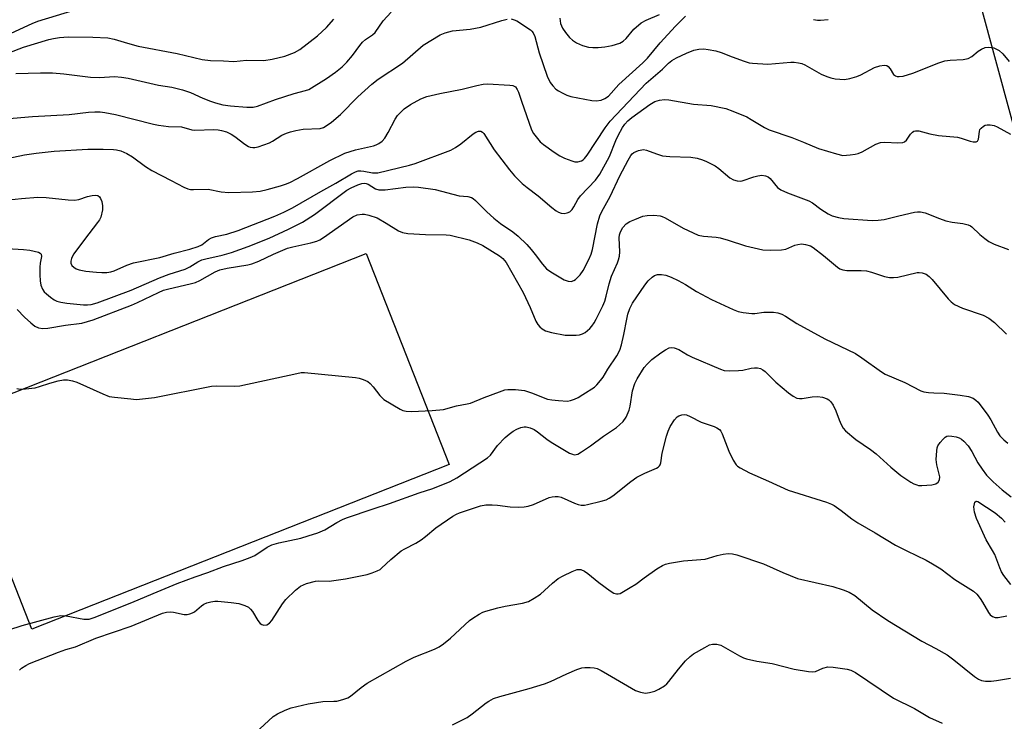
# Model space of a CAD drawing. Units: inches. Extents: x 1297765 to 1303766, y 549448 to 553448.
# Drawn here: x 1300869 to 1301133, y 550332 to 550520 of the extents above; entities that cross this region are included whole.
import ezdxf

# ---------------------------------------------------------------- set-up
doc = ezdxf.new("R2010")
doc.units = ezdxf.units.IN
doc.header["$MEASUREMENT"] = 0
for name, color, linetype in [('CULTRL-Pad', 6, 'Continuous'), ('NTRL-Trees', 3, 'Continuous'), ('Undefined', 1, 'Continuous')]:
    doc.layers.add(name, color=color, linetype=linetype)

msp = doc.modelspace()

# ---------------------------------------------------------------- linework, layer by layer
at = {"layer": 'CULTRL-Pad'}
msp.add_lwpolyline([(1300984.08, 550401.16), (1300872.33, 550357.15), (1300850.09, 550413.62), (1300961.85, 550457.63)], close=True, dxfattribs=at)
at = {"layer": 'NTRL-Trees'}
msp.add_lwpolyline([(1301114.34, 550568.87), (1301150.71, 550434.97)], dxfattribs=at)
at = {"layer": 'Undefined'}
for points, elevation in [([(1300866.78, 550516.63), (1300872.4, 550519.25), (1300873.95, 550519.89), (1300883.9, 550522.88)], 348), ([(1300868.09, 550505.89), (1300874.65, 550506.02), (1300877.83, 550505.99), (1300880.91, 550505.79), (1300888.08, 550504.85), (1300890.42, 550504.81), (1300894.44, 550505.02), (1300896.37, 550504.88), (1300898.1, 550504.56), (1300906.23, 550502.73), (1300909.85, 550502.15), (1300912.65, 550501.45), (1300914.86, 550500.75), (1300918.1, 550499.27), (1300920.17, 550498.42), (1300921.53, 550497.97), (1300923.51, 550497.46), (1300925.58, 550497.15), (1300929.92, 550496.82), (1300931.62, 550496.84), (1300932.79, 550497.08), (1300937.6, 550498.9), (1300942.62, 550500.48), (1300945.6, 550501.28), (1300946.49, 550501.59), (1300951.3, 550504.47), (1300953.67, 550506.17), (1300955.5, 550507.64), (1300956.73, 550508.92), (1300958.27, 550510.7), (1300960.18, 550513.36), (1300960.91, 550514.22), (1300961.69, 550514.93), (1300963.57, 550516.22), (1300964.29, 550516.86), (1300966.47, 550519.94), (1300968.55, 550522.22)], 352), ([(1301000.77, 550520.45), (1301001.51, 550520.24), (1301002.23, 550519.9), (1301005.9, 550517.54), (1301006.31, 550517.18), (1301006.64, 550516.76), (1301007.1, 550515.71), (1301008.26, 550511.36), (1301010.36, 550505.1), (1301011.18, 550503.47), (1301011.9, 550502.53), (1301012.72, 550501.67), (1301013.4, 550501.17), (1301014.38, 550500.63), (1301015.65, 550500.05), (1301016.75, 550499.69), (1301022.35, 550498.59), (1301023.49, 550498.53), (1301024.83, 550498.7), (1301025.84, 550499.12), (1301026.77, 550499.77), (1301029.56, 550502.92), (1301035.98, 550508.67), (1301037.21, 550509.95), (1301040.67, 550514.03), (1301044.74, 550518.51), (1301047.47, 550521.18)], 354), ([(1301013.76, 550520.63), (1301013.97, 550519.26), (1301014.45, 550517.99), (1301015.25, 550516.81), (1301016.34, 550515.49), (1301017.14, 550514.76), (1301018.26, 550514.02), (1301019.82, 550513.38), (1301021.44, 550512.92), (1301022.58, 550512.81), (1301024.03, 550512.83), (1301025.78, 550512.96), (1301027.81, 550513.38), (1301029.8, 550513.95), (1301030.75, 550514.46), (1301031.57, 550515.19), (1301033.62, 550517.67), (1301035.59, 550519.4), (1301036.85, 550520.14), (1301040.42, 550521.65)], 352), ([(1300854.89, 550492.84), (1300872.56, 550494.38), (1300882.36, 550494.9), (1300887.48, 550495.53), (1300889.22, 550495.63), (1300890.67, 550495.61), (1300891.85, 550495.45), (1300894.78, 550494.85), (1300904.94, 550492.26), (1300906.31, 550491.98), (1300908.98, 550491.67), (1300912.39, 550491.55), (1300915.18, 550490.81), (1300916.01, 550490.67), (1300921.09, 550490.82), (1300922.23, 550490.77), (1300923.11, 550490.63), (1300924.46, 550490.22), (1300925.72, 550489.65), (1300926.69, 550489), (1300929.41, 550486.9), (1300930.34, 550486.33), (1300930.83, 550486.15), (1300931.57, 550486.04), (1300932.08, 550486.05), (1300932.94, 550486.22), (1300936.02, 550487.3), (1300936.81, 550487.72), (1300939.26, 550489.31), (1300940.53, 550489.9), (1300941.58, 550490.27), (1300943.01, 550490.59), (1300945.03, 550490.91), (1300949.58, 550491.14), (1300950.46, 550491.4), (1300951.22, 550491.81), (1300952.64, 550492.82), (1300955, 550494.86), (1300959.64, 550499.58), (1300963.39, 550503.02), (1300965.14, 550504.31), (1300971.61, 550508.63), (1300977.13, 550513.39), (1300981.7, 550516.23), (1300983.06, 550516.77), (1300985.06, 550517.25), (1300989.75, 550517.71), (1300992.62, 550518.23), (1300998.27, 550520.04), (1300999.68, 550520.41)], 354), ([(1300866.17, 550511.4), (1300870.11, 550512.93), (1300876.85, 550514.95), (1300878.13, 550515.25), (1300879.76, 550515.52), (1300882.04, 550515.64), (1300888.72, 550515.57), (1300892.67, 550515.37), (1300894.42, 550515.01), (1300897.96, 550513.95), (1300900.79, 550513.2), (1300911.3, 550511.21), (1300917.98, 550509.61), (1300920.23, 550509.32), (1300923.72, 550509.26), (1300926.43, 550509.09), (1300929.84, 550509.42), (1300934.47, 550509.36), (1300936.74, 550509.72), (1300940.08, 550510.52), (1300942.72, 550511.45), (1300944.15, 550512.23), (1300948.85, 550515.89), (1300951.29, 550518.18), (1300953.27, 550520.42)], 350), ([(1301081.71, 550520.33), (1301082.82, 550520.15), (1301083.63, 550520.13), (1301085.65, 550520.33)], 354), ([(1300861.45, 550482.16), (1300870.34, 550484.06), (1300873.51, 550484.54), (1300878.31, 550485.07), (1300887.34, 550485.61), (1300891.41, 550485.62), (1300894.22, 550485.53), (1300895.06, 550485.41), (1300896.16, 550485.12), (1300897.76, 550484.47), (1300899.29, 550483.54), (1300902.77, 550480.97), (1300904.51, 550479.85), (1300909.69, 550477.24), (1300913.05, 550475.41), (1300914.08, 550474.99), (1300914.83, 550474.83), (1300915.61, 550474.76), (1300919.54, 550474.91), (1300923.09, 550474.21), (1300925.13, 550474), (1300931.42, 550474.2), (1300933.48, 550474.36), (1300935.33, 550474.77), (1300938.9, 550475.77), (1300940.31, 550476.22), (1300941.41, 550476.67), (1300943.53, 550477.73), (1300952.19, 550482.56), (1300956.19, 550484.5), (1300959.05, 550485.38), (1300963.84, 550486.49), (1300964.59, 550486.73), (1300965.31, 550487.09), (1300966.18, 550487.7), (1300966.91, 550488.56), (1300967.81, 550490.08), (1300969.68, 550493.65), (1300970.31, 550494.58), (1300971.05, 550495.42), (1300972.11, 550496.37), (1300973.76, 550497.58), (1300976.54, 550499.11), (1300978.17, 550499.71), (1300981.62, 550500.52), (1300987.59, 550501.67), (1300991.55, 550502.67), (1300993.27, 550502.97), (1300994.43, 550503.06), (1301000.36, 550502.75), (1301001.18, 550502.61), (1301001.86, 550502.24), (1301002.36, 550501.59), (1301002.73, 550500.81), (1301003.48, 550498.48), (1301006.2, 550490.78), (1301006.74, 550489.77), (1301007.76, 550488.41), (1301008.52, 550487.57), (1301009.41, 550486.83), (1301012.24, 550484.76), (1301013.73, 550483.82), (1301015.05, 550483.18), (1301016.98, 550482.46), (1301017.82, 550482.24), (1301018.61, 550482.2), (1301019.56, 550482.45), (1301019.99, 550482.72), (1301020.39, 550483.12), (1301021.07, 550484.02), (1301025.87, 550491.26), (1301027.26, 550493.12), (1301036.89, 550503.23), (1301041.24, 550507.01), (1301042.88, 550508.58), (1301043.79, 550509.3), (1301045.05, 550510.01), (1301047.66, 550511.29), (1301049.65, 550512.1), (1301050.97, 550512.35), (1301052.35, 550512.43), (1301053.53, 550512.3), (1301055.57, 550511.91), (1301056.97, 550511.51), (1301059.9, 550510.3), (1301063.12, 550509.14), (1301064.48, 550508.73), (1301065.34, 550508.58), (1301069.49, 550508.37), (1301075.68, 550508.9), (1301076.56, 550508.89), (1301077.71, 550508.73), (1301078.55, 550508.51), (1301079.36, 550508.16), (1301083.78, 550505.71), (1301085.28, 550505), (1301086.39, 550504.67), (1301087.53, 550504.44), (1301090.03, 550504.27), (1301091.42, 550504.47), (1301093.35, 550505.07), (1301094.41, 550505.53), (1301098.06, 550507.43), (1301099.48, 550507.87), (1301100.6, 550508.06), (1301101.34, 550507.97), (1301101.72, 550507.71), (1301102.21, 550507.12), (1301103.17, 550505.62), (1301103.7, 550505.18), (1301104.14, 550505.03), (1301104.64, 550505), (1301105.75, 550505.17), (1301108.29, 550505.92), (1301115.24, 550508.66), (1301116.92, 550509.24), (1301118.34, 550509.44), (1301121.79, 550509.6), (1301123.16, 550509.87), (1301124.16, 550510.41), (1301125.82, 550511.79), (1301126.7, 550512.38), (1301127.66, 550512.78), (1301128.72, 550512.89), (1301130.03, 550512.73), (1301130.77, 550512.4), (1301131.46, 550511.96), (1301132.47, 550511.07), (1301134.11, 550509.03)], 356), ([(1300864.52, 550471.83), (1300869.59, 550472.4), (1300873.92, 550472.75), (1300876.22, 550472.63), (1300882.11, 550472.03), (1300883.8, 550471.98), (1300884.94, 550472.16), (1300887.22, 550472.89), (1300888.54, 550473.21), (1300889.32, 550473.29), (1300890.04, 550473.16), (1300890.45, 550472.86), (1300890.74, 550472.42), (1300891.05, 550471.62), (1300891.31, 550470.46), (1300891.31, 550469.31), (1300890.79, 550467.4), (1300890.43, 550466.64), (1300889.94, 550465.93), (1300887.62, 550462.97), (1300883.54, 550457.53), (1300882.99, 550456.31), (1300882.81, 550455.57), (1300882.8, 550455.1), (1300883.06, 550454.49), (1300883.59, 550453.99), (1300884.25, 550453.59), (1300885.06, 550453.32), (1300886.79, 550452.98), (1300889.65, 550452.69), (1300891.07, 550452.58), (1300892.45, 550452.62), (1300893.54, 550452.76), (1300894.35, 550452.99), (1300897.78, 550454.53), (1300899.59, 550455.17), (1300906.64, 550456.56), (1300910.45, 550457.76), (1300914.68, 550458.82), (1300916.88, 550459.51), (1300917.87, 550459.98), (1300919.62, 550461.4), (1300920.46, 550461.89), (1300921.54, 550462.22), (1300924.61, 550462.87), (1300927.62, 550463.82), (1300937.44, 550467.67), (1300939.82, 550468.74), (1300942.14, 550469.93), (1300949.71, 550474.28), (1300953.77, 550476.48), (1300957.98, 550479.01), (1300959, 550479.54), (1300959.72, 550479.76), (1300960.42, 550479.83), (1300961.28, 550479.74), (1300963.6, 550479.29), (1300964.44, 550479.24), (1300965.01, 550479.3), (1300973.52, 550481.31), (1300975.05, 550481.74), (1300984.61, 550485.32), (1300985.83, 550486.03), (1300987.24, 550487), (1300990.54, 550489.71), (1300991.25, 550490.16), (1300991.97, 550490.45), (1300992.62, 550490.39), (1300993.01, 550490.17), (1300993.39, 550489.81), (1300996.22, 550485.43), (1301000.31, 550480.02), (1301001.61, 550478.44), (1301003.7, 550476.42), (1301005.01, 550475.29), (1301007.97, 550473.08), (1301011.62, 550469.98), (1301012.76, 550469.11), (1301013.43, 550468.71), (1301014.13, 550468.44), (1301014.93, 550468.41), (1301015.73, 550468.55), (1301016.46, 550468.86), (1301017.06, 550469.43), (1301017.55, 550470.15), (1301018.61, 550472.11), (1301019.28, 550473.1), (1301023.3, 550477.33), (1301024.47, 550478.89), (1301027.09, 550483.64), (1301028.8, 550487.95), (1301029.41, 550489.29), (1301030.54, 550491.36), (1301031.2, 550492.31), (1301031.98, 550493.14), (1301033.05, 550494.08), (1301037.84, 550497.55), (1301039.24, 550498.36), (1301040.48, 550498.75), (1301041.79, 550498.86), (1301042.97, 550498.76), (1301049.56, 550497.62), (1301054.29, 550497.26), (1301058.22, 550496.45), (1301060.11, 550495.76), (1301063.83, 550494.22), (1301065.03, 550493.56), (1301068.57, 550491.36), (1301069.84, 550490.73), (1301075.88, 550488.68), (1301079.07, 550487.44), (1301083.08, 550485.75), (1301087.84, 550484.31), (1301089.54, 550483.94), (1301091.5, 550484.04), (1301092.9, 550484.25), (1301093.71, 550484.45), (1301094.72, 550484.9), (1301098.4, 550486.91), (1301099.66, 550487.38), (1301100.8, 550487.44), (1301104.3, 550487.25), (1301105.67, 550487.38), (1301106.12, 550487.57), (1301106.65, 550488.01), (1301107.72, 550489.61), (1301108.19, 550490.13), (1301108.58, 550490.37), (1301109.04, 550490.49), (1301109.92, 550490.47), (1301112.85, 550489.74), (1301115.21, 550489.28), (1301120.26, 550488.84), (1301121.29, 550488.57), (1301123.68, 550487.73), (1301124.51, 550487.57), (1301125.26, 550487.58), (1301125.6, 550487.77), (1301125.89, 550488.25), (1301126.15, 550490.34), (1301126.31, 550490.82), (1301126.62, 550491.25), (1301127.25, 550491.77), (1301127.72, 550492.02), (1301128.23, 550492.15), (1301129.02, 550492.14), (1301130.08, 550491.91), (1301130.88, 550491.56), (1301134.47, 550489.58)], 358), ([(1300985.03, 550331.53), (1300988.91, 550333.49), (1300990.27, 550334.46), (1300994, 550337.41), (1300994.74, 550337.88), (1300996.03, 550338.51), (1300997.65, 550339.12), (1301005.59, 550341.21), (1301009.68, 550342.49), (1301011.26, 550343.13), (1301015.63, 550345.18), (1301018.28, 550346.29), (1301019.63, 550346.75), (1301020.46, 550346.87), (1301021.85, 550346.86), (1301022.96, 550346.75), (1301023.77, 550346.54), (1301024.8, 550346.07), (1301026.56, 550345.09), (1301034.04, 550340.69), (1301035.35, 550340.21), (1301036.68, 550340.01), (1301037.81, 550340.12), (1301039.2, 550340.49), (1301040.26, 550341.02), (1301041.76, 550341.97), (1301042.43, 550342.52), (1301043, 550343.13), (1301045.57, 550346.44), (1301047.45, 550348.6), (1301048.64, 550349.83), (1301049.56, 550350.5), (1301052.59, 550352.24), (1301053.88, 550352.88), (1301054.69, 550353.11), (1301055.84, 550353.12), (1301056.93, 550352.82), (1301061.93, 550349.96), (1301062.99, 550349.44), (1301063.8, 550349.13), (1301066.56, 550348.54), (1301070.68, 550347.95), (1301076.53, 550346.4), (1301080.35, 550345.76), (1301081.5, 550345.66), (1301082.29, 550345.77), (1301084.2, 550346.68), (1301085.52, 550347.02), (1301086.95, 550346.98), (1301090.71, 550346.41), (1301091.73, 550346.11), (1301092.95, 550345.48), (1301103.18, 550338.68), (1301108.74, 550335.85), (1301112.78, 550333.51), (1301116.16, 550331.94)], 372)]:
    msp.add_lwpolyline(points, dxfattribs=dict(at, elevation=elevation))
for points in [[(1300865.72, 550459.02, 360), (1300870.08, 550458.72, 360), (1300871.84, 550458.52, 360), (1300874.11, 550457.99, 360), (1300874.57, 550457.79, 360), (1300874.87, 550457.5, 360), (1300874.96, 550456.9, 360), (1300874.57, 550455.08, 360), (1300874.46, 550453.98, 360), (1300874.47, 550452, 360), (1300874.58, 550450.31, 360), (1300874.79, 550449.19, 360), (1300875.18, 550448.13, 360), (1300875.65, 550447.45, 360), (1300876.26, 550446.85, 360), (1300877.37, 550445.94, 360), (1300878.31, 550445.28, 360), (1300879.05, 550444.95, 360), (1300880.09, 550444.65, 360), (1300881.73, 550444.38, 360), (1300886.18, 550443.95, 360), (1300887.26, 550443.91, 360), (1300888.24, 550444, 360), (1300889.81, 550444.44, 360), (1300898.94, 550447.89, 360), (1300906.49, 550451.19, 360), (1300909.15, 550452.14, 360), (1300913.43, 550453.51, 360), (1300914.64, 550454.1, 360), (1300916.79, 550455.43, 360), (1300917.83, 550455.94, 360), (1300918.91, 550456.27, 360), (1300923.3, 550457.26, 360), (1300925.8, 550457.96, 360), (1300930.24, 550459.5, 360), (1300935.88, 550461.74, 360), (1300941.1, 550464.15, 360), (1300944.88, 550466.08, 360), (1300948.05, 550468.11, 360), (1300956.69, 550474.58, 360), (1300957.86, 550475.23, 360), (1300959.67, 550476.03, 360), (1300960.69, 550476.37, 360), (1300961.43, 550476.48, 360), (1300961.86, 550476.44, 360), (1300962.47, 550476.22, 360), (1300964.39, 550474.97, 360), (1300965.3, 550474.67, 360), (1300966.98, 550474.7, 360), (1300972.52, 550475.38, 360), (1300974.48, 550475.47, 360), (1300975.9, 550475.44, 360), (1300980.34, 550474.78, 360), (1300986.8, 550473.08, 360), (1300989.15, 550472.91, 360), (1300990.07, 550472.67, 360), (1300990.51, 550472.43, 360), (1300991.16, 550471.89, 360), (1300994.18, 550468.8, 360), (1300996.12, 550467.09, 360), (1300997.91, 550465.72, 360), (1301001.22, 550463.48, 360), (1301002.57, 550462.34, 360), (1301004.91, 550460.04, 360), (1301006.08, 550458.76, 360), (1301007.16, 550457.44, 360), (1301009.08, 550454.78, 360), (1301010.18, 550453.59, 360), (1301011.38, 550452.75, 360), (1301014.96, 550450.64, 360), (1301016.02, 550450.22, 360), (1301016.78, 550450.2, 360), (1301017.51, 550450.4, 360), (1301017.97, 550450.69, 360), (1301019.18, 550451.93, 360), (1301019.99, 550453.11, 360), (1301021.54, 550456.08, 360), (1301022.15, 550457.49, 360), (1301022.53, 550458.77, 360), (1301023.83, 550465.62, 360), (1301024.46, 550467.77, 360), (1301025.01, 550468.95, 360), (1301027.21, 550472.88, 360), (1301029.85, 550478.47, 360), (1301032.04, 550482.67, 360), (1301032.81, 550483.92, 360), (1301033.17, 550484.36, 360), (1301033.59, 550484.7, 360), (1301034.84, 550485.22, 360), (1301036.17, 550485.47, 360), (1301036.97, 550485.34, 360), (1301039.64, 550484.3, 360), (1301041.27, 550483.84, 360), (1301043.22, 550483.66, 360), (1301048.87, 550483.42, 360), (1301050.57, 550483.14, 360), (1301051.96, 550482.78, 360), (1301053.04, 550482.33, 360), (1301055.4, 550481.1, 360), (1301056.37, 550480.43, 360), (1301059.32, 550477.92, 360), (1301060.28, 550477.41, 360), (1301061.29, 550477.09, 360), (1301062.06, 550477, 360), (1301062.62, 550477.08, 360), (1301065.72, 550478.19, 360), (1301066.8, 550478.49, 360), (1301067.83, 550478.62, 360), (1301068.83, 550478.48, 360), (1301069.54, 550478.17, 360), (1301070.14, 550477.73, 360), (1301072.1, 550475.33, 360), (1301072.94, 550474.67, 360), (1301074.76, 550473.87, 360), (1301080.43, 550471.76, 360), (1301081.41, 550471.19, 360), (1301083.72, 550469.53, 360), (1301085.66, 550468.26, 360), (1301086.72, 550467.77, 360), (1301088.41, 550467.28, 360), (1301089.84, 550467.06, 360), (1301097.42, 550466.51, 360), (1301099.06, 550466.55, 360), (1301100.68, 550466.79, 360), (1301104.55, 550467.76, 360), (1301108.74, 550468.71, 360), (1301109.57, 550468.84, 360), (1301110.36, 550468.85, 360), (1301111.59, 550468.57, 360), (1301115.44, 550467.01, 360), (1301117.13, 550466.45, 360), (1301118.86, 550466.04, 360), (1301121.73, 550465.67, 360), (1301123.11, 550465.37, 360), (1301123.76, 550465.07, 360), (1301124.15, 550464.78, 360), (1301126.28, 550462.71, 360), (1301127.57, 550461.64, 360), (1301128.64, 550460.87, 360), (1301130.12, 550460.15, 360), (1301133.91, 550458.73, 360)], [(1300868.39, 550442.68, 362), (1300870.35, 550440.59, 362), (1300872.05, 550439.08, 362), (1300873.16, 550438.23, 362), (1300874.16, 550437.78, 362), (1300875.24, 550437.61, 362), (1300876.65, 550437.7, 362), (1300881.33, 550438.46, 362), (1300885.7, 550439.05, 362), (1300888.73, 550439.94, 362), (1300898.99, 550443.83, 362), (1300900.61, 550444.54, 362), (1300906.25, 550447.24, 362), (1300907.62, 550447.82, 362), (1300909.01, 550448.23, 362), (1300914.76, 550449.52, 362), (1300916.17, 550449.93, 362), (1300917.3, 550450.47, 362), (1300921.41, 550452.76, 362), (1300922.68, 550453.31, 362), (1300924.63, 550453.77, 362), (1300930.17, 550454.67, 362), (1300931.3, 550454.92, 362), (1300933.1, 550455.58, 362), (1300937.04, 550457.53, 362), (1300940.82, 550459.05, 362), (1300942.23, 550459.46, 362), (1300947.08, 550460.51, 362), (1300948.68, 550460.96, 362), (1300949.44, 550461.33, 362), (1300950.42, 550461.95, 362), (1300958.34, 550467.45, 362), (1300959.5, 550468.02, 362), (1300960.8, 550468.23, 362), (1300961.46, 550468.17, 362), (1300962.59, 550467.92, 362), (1300964.8, 550467.17, 362), (1300967.29, 550465.83, 362), (1300970.53, 550463.73, 362), (1300971.59, 550463.28, 362), (1300973.05, 550463.06, 362), (1300977.82, 550462.72, 362), (1300983.31, 550462.63, 362), (1300984.38, 550462.55, 362), (1300989.51, 550461.28, 362), (1300991.66, 550460.49, 362), (1300993.13, 550459.78, 362), (1300997.61, 550457.03, 362), (1300998.48, 550456.33, 362), (1300999.37, 550455.3, 362), (1301003.91, 550447.22, 362), (1301005.84, 550443.2, 362), (1301007.37, 550439.57, 362), (1301007.9, 550438.63, 362), (1301008.38, 550438.01, 362), (1301009, 550437.52, 362), (1301009.94, 550437, 362), (1301011.53, 550436.5, 362), (1301015.18, 550435.85, 362), (1301016.66, 550435.78, 362), (1301018.16, 550435.82, 362), (1301019.04, 550435.94, 362), (1301019.84, 550436.19, 362), (1301020.56, 550436.56, 362), (1301021.22, 550437.03, 362), (1301021.83, 550437.56, 362), (1301022.38, 550438.19, 362), (1301023, 550439.13, 362), (1301023.54, 550440.13, 362), (1301025.25, 550443.66, 362), (1301025.79, 550444.94, 362), (1301026.22, 550446.26, 362), (1301026.99, 550449.52, 362), (1301027.6, 550451.64, 362), (1301029.21, 550455.14, 362), (1301029.51, 550455.94, 362), (1301029.74, 550456.98, 362), (1301029.83, 550458.07, 362), (1301029.68, 550461.85, 362), (1301029.79, 550462.67, 362), (1301030.02, 550463.46, 362), (1301030.66, 550464.62, 362), (1301031.54, 550465.62, 362), (1301032.48, 550466.22, 362), (1301033.83, 550466.8, 362), (1301036.03, 550467.62, 362), (1301037.16, 550467.88, 362), (1301038.92, 550467.9, 362), (1301040.66, 550467.72, 362), (1301041.2, 550467.56, 362), (1301041.99, 550467.19, 362), (1301046.84, 550464.43, 362), (1301049.5, 550463.17, 362), (1301050.85, 550462.61, 362), (1301052.27, 550462.32, 362), (1301055.67, 550462, 362), (1301056.75, 550461.83, 362), (1301058.89, 550461.23, 362), (1301063.5, 550459.68, 362), (1301068.11, 550458.66, 362), (1301070.17, 550458.55, 362), (1301073.13, 550458.62, 362), (1301074.26, 550458.87, 362), (1301076.71, 550459.86, 362), (1301077.51, 550460.1, 362), (1301078.5, 550460.22, 362), (1301079.57, 550460.09, 362), (1301080.87, 550459.69, 362), (1301081.61, 550459.29, 362), (1301084.38, 550457.12, 362), (1301088.1, 550453.97, 362), (1301088.8, 550453.53, 362), (1301089.6, 550453.27, 362), (1301090.65, 550453.13, 362), (1301094.46, 550453.12, 362), (1301095.87, 550453.02, 362), (1301097.28, 550452.66, 362), (1301100.77, 550451.49, 362), (1301102.07, 550451.28, 362), (1301103.17, 550451.27, 362), (1301104.26, 550451.36, 362), (1301109.46, 550452.57, 362), (1301110.02, 550452.58, 362), (1301110.86, 550452.47, 362), (1301111.89, 550452.09, 362), (1301112.72, 550451.5, 362), (1301113.48, 550450.74, 362), (1301117.75, 550445.5, 362), (1301118.59, 550444.7, 362), (1301119.52, 550443.99, 362), (1301121.61, 550443.02, 362), (1301127.14, 550441.12, 362), (1301128.71, 550440.38, 362), (1301130.2, 550439.21, 362), (1301133.38, 550436.07, 362)], [(1300868.36, 550421.52, 364), (1300869.23, 550421.39, 364), (1300870.67, 550421.41, 364), (1300873.27, 550421.73, 364), (1300874.39, 550422.03, 364), (1300877.18, 550422.97, 364), (1300879.41, 550423.57, 364), (1300880.81, 550423.84, 364), (1300881.91, 550423.83, 364), (1300883.26, 550423.6, 364), (1300884.35, 550423.26, 364), (1300891.39, 550420.06, 364), (1300893.04, 550419.43, 364), (1300894.47, 550419.18, 364), (1300898.85, 550418.73, 364), (1300900.31, 550418.62, 364), (1300901.18, 550418.64, 364), (1300905.21, 550419.14, 364), (1300920.5, 550422.14, 364), (1300921.91, 550422.24, 364), (1300926.66, 550422.14, 364), (1300928.08, 550422.26, 364), (1300943.34, 550425.57, 364), (1300944.5, 550425.78, 364), (1300945.37, 550425.84, 364), (1300959, 550424.44, 364), (1300960.03, 550424.27, 364), (1300961.08, 550423.94, 364), (1300962.32, 550423.38, 364), (1300963, 550422.89, 364), (1300963.78, 550422.02, 364), (1300965.59, 550419.64, 364), (1300966.66, 550418.62, 364), (1300970.96, 550415.98, 364), (1300971.75, 550415.62, 364), (1300972.58, 550415.44, 364), (1300974.04, 550415.41, 364), (1300979.56, 550415.61, 364), (1300982.6, 550415.89, 364), (1300986.05, 550416.87, 364), (1300988.96, 550417.39, 364), (1300989.8, 550417.62, 364), (1300993.46, 550419.12, 364), (1300997.6, 550420.68, 364), (1300998.99, 550421.13, 364), (1300999.85, 550421.28, 364), (1301001.91, 550421.25, 364), (1301004.26, 550420.98, 364), (1301006.21, 550420.37, 364), (1301010.5, 550418.7, 364), (1301011.66, 550418.48, 364), (1301013.43, 550418.28, 364), (1301015.79, 550418.15, 364), (1301016.62, 550418.3, 364), (1301017.68, 550418.68, 364), (1301018.7, 550419.15, 364), (1301019.94, 550419.88, 364), (1301023.06, 550421.93, 364), (1301023.71, 550422.52, 364), (1301024.66, 550423.64, 364), (1301025.33, 550424.58, 364), (1301026.58, 550426.68, 364), (1301029.02, 550430.26, 364), (1301029.81, 550431.81, 364), (1301030.25, 550433.18, 364), (1301030.93, 550435.97, 364), (1301031.68, 550440.05, 364), (1301032, 550441.43, 364), (1301032.52, 550442.98, 364), (1301033.27, 550444.38, 364), (1301036.49, 550449.19, 364), (1301037.44, 550450.31, 364), (1301038.47, 550451.33, 364), (1301039.14, 550451.82, 364), (1301039.89, 550452.04, 364), (1301041.01, 550452.03, 364), (1301042.14, 550451.85, 364), (1301043.61, 550451.36, 364), (1301045.47, 550450.48, 364), (1301047.45, 550449.35, 364), (1301050.38, 550447.5, 364), (1301054.4, 550445.36, 364), (1301060.19, 550442.69, 364), (1301061.53, 550442.15, 364), (1301062.91, 550441.84, 364), (1301065.16, 550441.61, 364), (1301065.98, 550441.63, 364), (1301068.39, 550441.98, 364), (1301071.02, 550441.97, 364), (1301072.16, 550441.79, 364), (1301073.25, 550441.39, 364), (1301074.22, 550440.89, 364), (1301077.24, 550438.89, 364), (1301084.74, 550434.8, 364), (1301092.98, 550430.91, 364), (1301094.67, 550429.78, 364), (1301099.93, 550426, 364), (1301100.93, 550425.37, 364), (1301106.22, 550423.17, 364), (1301110.48, 550420.88, 364), (1301111.31, 550420.63, 364), (1301112.49, 550420.45, 364), (1301113.98, 550420.33, 364), (1301116.71, 550420.28, 364), (1301120.96, 550419.76, 364), (1301123.22, 550419.37, 364), (1301124.52, 550418.91, 364), (1301125.2, 550418.45, 364), (1301125.79, 550417.84, 364), (1301128.39, 550414.35, 364), (1301129.19, 550413.15, 364), (1301131.02, 550409.86, 364), (1301131.66, 550408.88, 364), (1301132.65, 550407.83, 364), (1301133.76, 550406.92, 364)], [(1300866.19, 550356.95, 366), (1300869.71, 550358.13, 366), (1300878.36, 550360.4, 366), (1300880.1, 550360.75, 366), (1300881.51, 550360.68, 366), (1300886.31, 550359.76, 366), (1300887.66, 550359.79, 366), (1300889, 550360.19, 366), (1300899.14, 550364.23, 366), (1300904.83, 550366.67, 366), (1300911.24, 550369.3, 366), (1300916.1, 550371.11, 366), (1300919.48, 550372.28, 366), (1300923.65, 550373.92, 366), (1300928.7, 550375.5, 366), (1300930.82, 550376.26, 366), (1300932.08, 550376.86, 366), (1300935.36, 550379.04, 366), (1300936.6, 550379.65, 366), (1300938.46, 550380.2, 366), (1300944.36, 550381.49, 366), (1300946.38, 550382.05, 366), (1300948.92, 550382.91, 366), (1300950.8, 550383.69, 366), (1300953.99, 550385.67, 366), (1300955.54, 550386.48, 366), (1300956.61, 550386.95, 366), (1300963.79, 550389.34, 366), (1300968.18, 550390.71, 366), (1300976.12, 550393.59, 366), (1300979.71, 550394.72, 366), (1300984.38, 550396.64, 366), (1300986.21, 550397.62, 366), (1300994.41, 550402.97, 366), (1300995.17, 550403.69, 366), (1300997.1, 550406.23, 366), (1300999.1, 550408.42, 366), (1301000.15, 550409.3, 366), (1301001.26, 550410.1, 366), (1301002.29, 550410.66, 366), (1301003.36, 550411.11, 366), (1301004.17, 550411.28, 366), (1301004.71, 550411.25, 366), (1301005.79, 550410.97, 366), (1301006.85, 550410.54, 366), (1301007.82, 550409.95, 366), (1301010.29, 550408.01, 366), (1301011.46, 550407.18, 366), (1301016.39, 550404.23, 366), (1301017.13, 550403.91, 366), (1301017.62, 550403.79, 366), (1301018.11, 550403.82, 366), (1301018.61, 550403.99, 366), (1301019.59, 550404.55, 366), (1301022.01, 550406.16, 366), (1301025.43, 550408.8, 366), (1301028.9, 550411.07, 366), (1301029.77, 550411.77, 366), (1301030.75, 550412.73, 366), (1301031.57, 550413.85, 366), (1301032.35, 550415.72, 366), (1301032.6, 550416.83, 366), (1301033.26, 550420.88, 366), (1301033.86, 550422.83, 366), (1301034.49, 550424.14, 366), (1301036.38, 550427.11, 366), (1301037.12, 550428.03, 366), (1301038.37, 550429.27, 366), (1301040.82, 550431.12, 366), (1301042.06, 550431.89, 366), (1301043.07, 550432.38, 366), (1301043.59, 550432.51, 366), (1301044.37, 550432.45, 366), (1301045.66, 550431.99, 366), (1301047.99, 550430.54, 366), (1301049.25, 550429.9, 366), (1301056.78, 550426.72, 366), (1301057.82, 550426.38, 366), (1301059.22, 550426.22, 366), (1301061.58, 550426.32, 366), (1301062.74, 550426.47, 366), (1301065.01, 550426.98, 366), (1301065.87, 550427.08, 366), (1301066.73, 550427.05, 366), (1301067.51, 550426.86, 366), (1301068.16, 550426.54, 366), (1301068.78, 550426.09, 366), (1301071.6, 550423.23, 366), (1301075.05, 550420.36, 366), (1301076.23, 550419.46, 366), (1301077.21, 550418.95, 366), (1301077.93, 550418.81, 366), (1301078.68, 550418.81, 366), (1301081.38, 550419.3, 366), (1301082.81, 550419.41, 366), (1301084.13, 550419.21, 366), (1301085.38, 550418.77, 366), (1301085.81, 550418.49, 366), (1301086.39, 550417.97, 366), (1301087, 550417.08, 366), (1301087.7, 550415.58, 366), (1301088.58, 550413.14, 366), (1301089.13, 550411.87, 366), (1301089.66, 550410.91, 366), (1301090.3, 550410.16, 366), (1301093.06, 550407.92, 366), (1301096.94, 550405.24, 366), (1301098.48, 550404.06, 366), (1301102.4, 550400.5, 366), (1301105.07, 550398.22, 366), (1301107.81, 550396.45, 366), (1301108.58, 550396.03, 366), (1301109.37, 550395.72, 366), (1301109.88, 550395.61, 366), (1301110.75, 550395.56, 366), (1301113.42, 550395.73, 366), (1301114.51, 550395.98, 366), (1301115.12, 550396.44, 366), (1301115.48, 550397.1, 366), (1301115.55, 550397.88, 366), (1301114.74, 550401.12, 366), (1301114.59, 550402.5, 366), (1301114.71, 550404.81, 366), (1301114.86, 550405.64, 366), (1301115.06, 550406.15, 366), (1301115.68, 550407.08, 366), (1301116.42, 550407.94, 366), (1301117.02, 550408.49, 366), (1301117.47, 550408.74, 366), (1301117.97, 550408.84, 366), (1301118.8, 550408.8, 366), (1301119.92, 550408.59, 366), (1301120.7, 550408.31, 366), (1301121.37, 550407.94, 366), (1301122.01, 550407.46, 366), (1301123.16, 550406.21, 366), (1301124.09, 550404.71, 366), (1301125.75, 550401.63, 366), (1301126.85, 550399.9, 366), (1301128.08, 550398.36, 366), (1301129.8, 550396.53, 366), (1301132.29, 550394.4, 366), (1301134.69, 550392.52, 366)], [(1300869.06, 550346.11, 368), (1300869.61, 550346.65, 368), (1300870.69, 550347.4, 368), (1300871.73, 550347.91, 368), (1300879.48, 550350.97, 368), (1300881.43, 550351.68, 368), (1300884.07, 550352.42, 368), (1300889.46, 550354.69, 368), (1300898.91, 550357.91, 368), (1300907.31, 550361.37, 368), (1300908.39, 550361.67, 368), (1300909.45, 550361.76, 368), (1300910.3, 550361.65, 368), (1300913.14, 550361.08, 368), (1300913.94, 550361.08, 368), (1300914.7, 550361.21, 368), (1300915.41, 550361.47, 368), (1300915.87, 550361.75, 368), (1300917.74, 550363.34, 368), (1300918.44, 550363.82, 368), (1300919.2, 550364.2, 368), (1300920.25, 550364.46, 368), (1300921.33, 550364.59, 368), (1300922.19, 550364.59, 368), (1300925.72, 550364.27, 368), (1300927.77, 550363.98, 368), (1300929.35, 550363.47, 368), (1300930.34, 550363, 368), (1300930.95, 550362.5, 368), (1300931.43, 550361.85, 368), (1300932.84, 550359.41, 368), (1300933.52, 550358.64, 368), (1300933.96, 550358.36, 368), (1300934.47, 550358.21, 368), (1300935.25, 550358.29, 368), (1300936.01, 550358.75, 368), (1300936.59, 550359.39, 368), (1300939.5, 550363.9, 368), (1300940.39, 550365.07, 368), (1300942.94, 550367.57, 368), (1300944.31, 550368.66, 368), (1300945.88, 550369.3, 368), (1300948.36, 550369.96, 368), (1300949.2, 550370.05, 368), (1300951.94, 550369.96, 368), (1300956.36, 550370.59, 368), (1300962.16, 550371.74, 368), (1300963.54, 550372.17, 368), (1300964.86, 550372.7, 368), (1300965.6, 550373.1, 368), (1300966.04, 550373.44, 368), (1300968.54, 550375.8, 368), (1300971.26, 550378.06, 368), (1300972.23, 550378.65, 368), (1300975.21, 550380.17, 368), (1300976.62, 550381.03, 368), (1300977.8, 550381.9, 368), (1300980.58, 550384.21, 368), (1300985.09, 550387.34, 368), (1300986.08, 550387.93, 368), (1300986.89, 550388.28, 368), (1300992.49, 550390.16, 368), (1300993.91, 550390.42, 368), (1300995.66, 550390.43, 368), (1300997.11, 550390.32, 368), (1301000.48, 550389.83, 368), (1301002.77, 550389.76, 368), (1301004.2, 550389.83, 368), (1301005.32, 550390.05, 368), (1301006.7, 550390.48, 368), (1301010.87, 550392.34, 368), (1301011.69, 550392.53, 368), (1301012.53, 550392.62, 368), (1301013.36, 550392.62, 368), (1301014.16, 550392.47, 368), (1301017.68, 550390.84, 368), (1301018.72, 550390.46, 368), (1301019.52, 550390.3, 368), (1301020.35, 550390.34, 368), (1301021.19, 550390.49, 368), (1301024.84, 550391.36, 368), (1301026.21, 550391.77, 368), (1301026.97, 550392.16, 368), (1301027.92, 550392.8, 368), (1301032.77, 550396.62, 368), (1301034.41, 550397.8, 368), (1301036.51, 550398.89, 368), (1301039.63, 550400.21, 368), (1301040.08, 550400.47, 368), (1301040.44, 550400.8, 368), (1301040.63, 550401.12, 368), (1301040.8, 550401.64, 368), (1301041.19, 550404.25, 368), (1301042.3, 550408.76, 368), (1301042.75, 550410.11, 368), (1301043.35, 550411.39, 368), (1301044.46, 550413.11, 368), (1301045.23, 550413.93, 368), (1301045.68, 550414.21, 368), (1301046.42, 550414.48, 368), (1301047.18, 550414.56, 368), (1301047.68, 550414.46, 368), (1301048.68, 550414.04, 368), (1301051.58, 550412.51, 368), (1301055.08, 550411.34, 368), (1301055.86, 550410.99, 368), (1301056.53, 550410.52, 368), (1301056.85, 550410.1, 368), (1301057.24, 550409.36, 368), (1301059.02, 550404.77, 368), (1301060.18, 550402.37, 368), (1301060.97, 550401.14, 368), (1301061.36, 550400.75, 368), (1301062.04, 550400.28, 368), (1301064.54, 550398.97, 368), (1301069.65, 550396.75, 368), (1301074.93, 550394.31, 368), (1301085.17, 550391.07, 368), (1301086.51, 550390.58, 368), (1301087.27, 550390.19, 368), (1301089.16, 550388.91, 368), (1301092, 550386.68, 368), (1301093.6, 550385.6, 368), (1301098.2, 550382.94, 368), (1301103.72, 550379.6, 368), (1301106.69, 550378.06, 368), (1301111.87, 550375.55, 368), (1301113.62, 550374.59, 368), (1301115.78, 550373.23, 368), (1301119.59, 550370.37, 368), (1301124.55, 550367.24, 368), (1301125.44, 550366.48, 368), (1301126.39, 550365.36, 368), (1301127.02, 550364.38, 368), (1301128.55, 550361.59, 368), (1301129.07, 550360.94, 368), (1301129.68, 550360.52, 368), (1301130.37, 550360.27, 368), (1301131.17, 550360.24, 368), (1301133.48, 550360.64, 368)], [(1301134.54, 550369.11, 368), (1301132.7, 550371.44, 368), (1301132.05, 550372.42, 368), (1301131.58, 550373.5, 368), (1301130.29, 550377.11, 368), (1301129.7, 550378.21, 368), (1301127.92, 550380.99, 368), (1301125.41, 550386.76, 368), (1301124.84, 550388.46, 368), (1301124.69, 550389.89, 368), (1301124.8, 550390.68, 368), (1301124.97, 550391.09, 368), (1301125.24, 550391.33, 368), (1301125.4, 550391.36, 368), (1301125.71, 550391.28, 368), (1301130.41, 550388.28, 368), (1301132.09, 550386.82, 368), (1301133.05, 550385.74, 368)], [(1300932.23, 550329.35, 370), (1300937.01, 550333.72, 370), (1300938.18, 550334.47, 370), (1300940.18, 550335.47, 370), (1300941.81, 550336.02, 370), (1300946.36, 550337.09, 370), (1300950.31, 550337.74, 370), (1300953.21, 550337.8, 370), (1300954, 550337.88, 370), (1300955.64, 550338.26, 370), (1300956.95, 550338.73, 370), (1300957.67, 550339.19, 370), (1300960.58, 550341.5, 370), (1300962.18, 550342.64, 370), (1300972.63, 550348.51, 370), (1300974.75, 550349.62, 370), (1300980.16, 550351.77, 370), (1300981.43, 550352.38, 370), (1300982.64, 550353.23, 370), (1300984.51, 550354.7, 370), (1300989.57, 550359.44, 370), (1300990.48, 550360.09, 370), (1300992.16, 550361.11, 370), (1300993.15, 550361.63, 370), (1300993.96, 550361.95, 370), (1300997.12, 550362.83, 370), (1300999.12, 550363.29, 370), (1301003.81, 550364.08, 370), (1301005.41, 550364.56, 370), (1301006.91, 550365.39, 370), (1301008.57, 550366.52, 370), (1301011.76, 550369.42, 370), (1301013.36, 550370.69, 370), (1301014.65, 550371.41, 370), (1301017.06, 550372.59, 370), (1301018.41, 550373.08, 370), (1301018.94, 550373.12, 370), (1301019.43, 550373.06, 370), (1301020.39, 550372.67, 370), (1301021.3, 550372.02, 370), (1301024.18, 550369.64, 370), (1301027.23, 550367.33, 370), (1301028.22, 550366.78, 370), (1301028.92, 550366.61, 370), (1301029.4, 550366.6, 370), (1301029.89, 550366.69, 370), (1301030.41, 550366.89, 370), (1301032.64, 550368.22, 370), (1301034.1, 550369.17, 370), (1301036.33, 550370.87, 370), (1301039.76, 550373.24, 370), (1301041.26, 550374.19, 370), (1301042.05, 550374.54, 370), (1301043.15, 550374.81, 370), (1301046.85, 550375.39, 370), (1301052.73, 550375.89, 370), (1301053.6, 550376.08, 370), (1301055.87, 550376.8, 370), (1301057.51, 550377.17, 370), (1301058.89, 550377.37, 370), (1301060, 550377.29, 370), (1301061.14, 550376.98, 370), (1301068.33, 550374.61, 370), (1301073.47, 550372.28, 370), (1301077.47, 550370.64, 370), (1301086.91, 550368.51, 370), (1301089.67, 550367.67, 370), (1301091.29, 550367, 370), (1301092.82, 550366.11, 370), (1301097.39, 550362.32, 370), (1301101.58, 550359.45, 370), (1301110.69, 550353.9, 370), (1301114.49, 550351.97, 370), (1301117.5, 550350.27, 370), (1301119.32, 550348.88, 370), (1301124.85, 550344.4, 370), (1301125.91, 550343.7, 370), (1301126.69, 550343.37, 370), (1301127.8, 550343.17, 370), (1301129.27, 550343.2, 370), (1301130.74, 550343.35, 370), (1301134.48, 550343.98, 370)]]:
    msp.add_polyline3d(points, dxfattribs=at)

doc.saveas('drawing.dxf')
